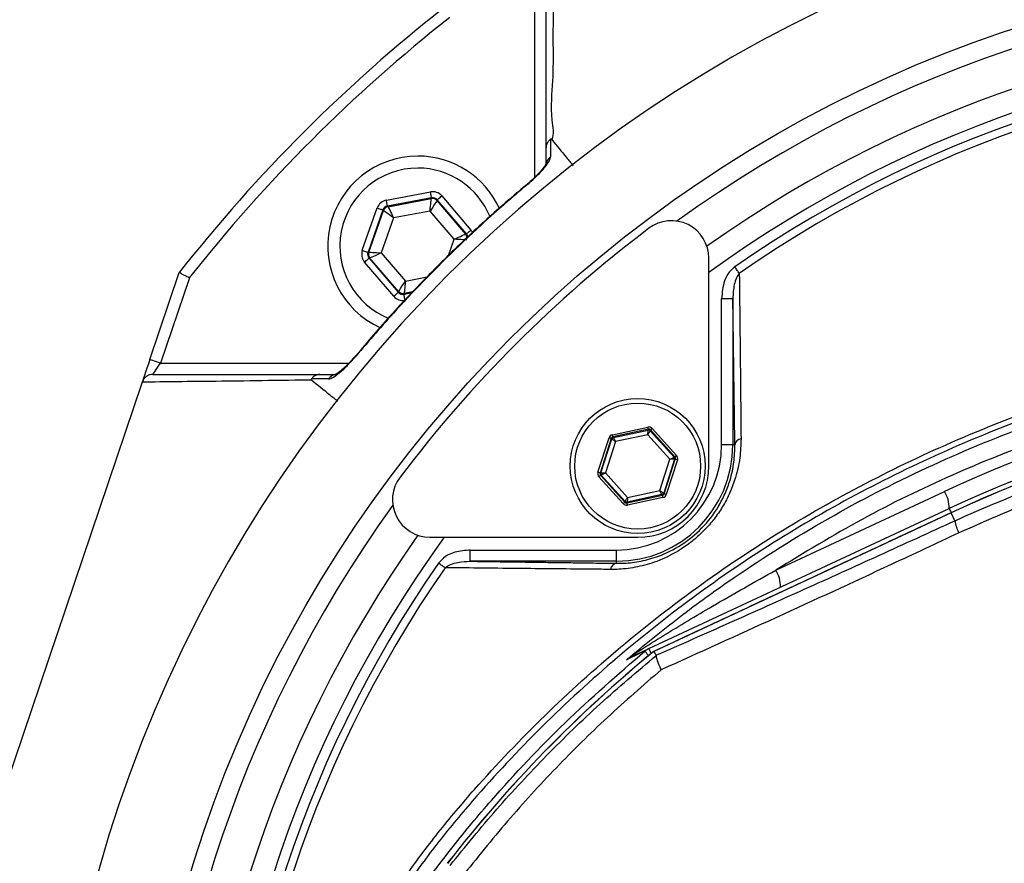
# Model space of a CAD drawing. Extents: x 0 to 9200, y 0 to 5940.
# Drawn here: x 7979 to 8110, y 1515 to 1628 of the extents above; entities that cross this region are included whole.
import ezdxf

# ---------------------------------------------------------------- set-up
doc = ezdxf.new("R2010")
doc.units = 0
doc.header["$LTSCALE"] = 5
doc.header["$MEASUREMENT"] = 0
doc.layers.get('0').update_dxf_attribs({"linetype": 'CONTINUOUS'})
doc.styles.add('ISO', font='GENISO.SHX')
doc.dimstyles.new('GEN-ISO', dxfattribs={"dimtxt": 50, "dimasz": 50, "dimexe": 40, "dimexo": 1, "dimgap": 30, "dimtad": 0, "dimtih": 1, "dimtoh": 1, "dimdec": 1, "dimdsep": 46, "dimtxsty": 'ISO', "dimcen": 2, "dimclrd": 256, "dimclre": 256, "dimclrt": 2, "dimadec": 0, "dimazin": 0, "dimtp": 0.1, "dimtm": 0.1, "dimtfac": 0.05, "dimtdec": 1, "dimtix": 1, "dimtmove": 2, "dimatfit": 3, "dimfxl": 1, "dimtolj": 1, "dimarcsym": 0})

# ---------------------------------------------------------------- blocks, each defined once
blk = doc.blocks.new('*D59')
at = {"color": 3}
for p, q in [((7871.7, 1542.38), (7871.7, 1867.41)), ((8164.7, 1715.38), (8164.7, 1867.41)), ((7906.7, 1842.41), (8129.7, 1842.41))]:
    blk.add_line(p, q, dxfattribs=at)
for points in [[(7906.7, 1848.24), (7906.7, 1836.58), (7871.7, 1842.41)], [(8129.7, 1836.58), (8129.7, 1848.24), (8164.7, 1842.41)]]:
    blk.add_solid(points, dxfattribs=at)
at = {"color": 2, "insert": (8018.2, 1898.04), "char_height": 50, "attachment_point": 5, "style": 'ISO'}
blk.add_mtext('\\A1;293', dxfattribs=at)

msp = doc.modelspace()

# ---------------------------------------------------------------- linework, layer by layer
at = {"color": 7, "linetype": 'Continuous'}
for p, q in [((8047.74, 1606.65), (8047.74, 1631.79)), ((8027.93, 1603.58), (8033.81, 1604.68)), ((8035.32, 1604.15), (8039.22, 1599.6)), ((8033.96, 1603.9), (8028.07, 1602.8)), ((8028.07, 1602.8), (8028.15, 1602.71)), ((8028.15, 1602.71), (8033.92, 1603.79)), ((8033.92, 1603.79), (8033.96, 1603.9)), ((8034.71, 1603.63), (8034.68, 1603.52)), ((8034.68, 1603.52), (8038.5, 1599.06)), ((8038.61, 1599.08), (8034.71, 1603.63)), ((8024.72, 1596.89), (8026.71, 1602.54)), ((8027.47, 1602.28), (8025.48, 1596.63)), ((8025.59, 1596.65), (8027.54, 1602.19)), ((8027.54, 1602.19), (8027.47, 1602.28)), ((8033.76, 1602.13), (8028.9, 1601.22)), ((8036.98, 1598.37), (8033.76, 1602.13)), ((8028.9, 1601.22), (8027.25, 1596.55)), ((8038.5, 1599.06), (8038.61, 1599.08)), ((8036.22, 1596.2), (8036.98, 1598.37)), ((8025.48, 1596.63), (8025.59, 1596.65)), ((8027.25, 1596.55), (8030.47, 1592.79)), ((8028.91, 1590.77), (8025.01, 1595.32)), ((8025.73, 1595.86), (8025.62, 1595.84)), ((8025.62, 1595.84), (8029.52, 1591.29)), ((8029.56, 1591.4), (8025.73, 1595.86)), ((8070.96, 1568.12), (8070.96, 1595.84)), ((7996.37, 1582.32), (8000.3, 1593.93)), ((8001.64, 1593.2), (7997.79, 1581.84)), ((8030.47, 1592.79), (8033.39, 1593.34)), ((8029.52, 1591.29), (8029.56, 1591.4)), ((8030.27, 1591.03), (8031.3, 1591.22)), ((8030.31, 1591.14), (8030.27, 1591.03)), ((8031.42, 1591.34), (8030.31, 1591.14)), ((8074.16, 1590.44), (8072.66, 1590.44)), ((8072.66, 1570.95), (8072.66, 1590.44)), ((8074.16, 1590.44), (8074.16, 1570.95)), ((7997.79, 1581.84), (8022.93, 1581.84)), ((7995.35, 1579.31), (7967.48, 1496.93)), ((8058.09, 1572.3), (8062.82, 1573.31)), ((8062.89, 1573.02), (8058.15, 1572)), ((8058.22, 1571.93), (8062.86, 1572.92)), ((8062.86, 1572.92), (8062.89, 1573.02)), ((8063.17, 1572.93), (8063.14, 1572.83)), ((8063.14, 1572.83), (8066.32, 1569.31)), ((8066.42, 1569.33), (8063.17, 1572.93)), ((8063.4, 1573.13), (8066.64, 1569.53)), ((8056.15, 1567.29), (8057.64, 1571.9)), ((8057.93, 1571.8), (8056.44, 1567.19)), ((8056.54, 1567.22), (8058, 1571.73)), ((8058.52, 1571.38), (8057.16, 1567.2)), ((8058, 1571.73), (8057.93, 1571.8)), ((8058.15, 1572), (8058.22, 1571.93)), ((8062.81, 1572.3), (8058.52, 1571.38)), ((8065.76, 1569.04), (8062.81, 1572.3)), ((8074.16, 1570.95), (8072.66, 1570.95)), ((8074.43, 1570.95), (8074.16, 1570.95)), ((8064.41, 1564.86), (8065.76, 1569.04)), ((8066.38, 1569.02), (8064.93, 1564.51)), ((8064.99, 1564.43), (8066.48, 1569.04)), ((8066.77, 1568.95), (8065.28, 1564.34)), ((8066.32, 1569.31), (8066.42, 1569.33)), ((8066.48, 1569.04), (8066.38, 1569.02)), ((8059.53, 1563.11), (8056.28, 1566.7)), ((8056.44, 1567.19), (8056.54, 1567.22)), ((8056.6, 1566.92), (8056.5, 1566.9)), ((8056.5, 1566.9), (8059.75, 1563.31)), ((8059.78, 1563.41), (8056.6, 1566.92)), ((8057.16, 1567.2), (8060.11, 1563.94)), ((8060.11, 1563.94), (8064.41, 1564.86)), ((8079.9, 1554.24), (8102.39, 1564.72)), ((8059.75, 1563.31), (8059.78, 1563.41)), ((8060.04, 1563.21), (8064.77, 1564.23)), ((8064.7, 1564.31), (8060.07, 1563.31)), ((8064.83, 1563.94), (8060.1, 1562.92)), ((8064.77, 1564.23), (8064.7, 1564.31)), ((8064.93, 1564.51), (8064.99, 1564.43)), ((8060.07, 1563.31), (8060.04, 1563.21)), ((8062.95, 1543.77), (8103.01, 1562.46)), ((8103.27, 1561.89), (8063.61, 1543.39)), ((8103.27, 1561.89), (8103.27, 1561.89)), ((8103.77, 1560.83), (8103.27, 1561.89)), ((8033.74, 1558.62), (8061.46, 1558.62)), ((8039.13, 1555.42), (8039.13, 1556.92)), ((8039.13, 1556.92), (8058.63, 1556.92)), ((8058.63, 1555.42), (8058.63, 1556.92)), ((8058.63, 1555.42), (8039.13, 1555.42)), ((8058.63, 1555.15), (8058.63, 1555.42))]:
    msp.add_line(p, q, dxfattribs=at)
for points in [[(8046.82, 1605.73), (8046.78, 1605.77), (8046.78, 1605.78)], [(8033.96, 1603.9), (8033.96, 1603.91), (8033.95, 1603.96), (8033.93, 1604.03), (8033.92, 1604.13), (8033.89, 1604.25), (8033.87, 1604.39), (8033.84, 1604.53), (8033.81, 1604.68)], [(8034.71, 1603.63), (8034.73, 1603.64), (8034.76, 1603.67), (8034.82, 1603.72), (8034.9, 1603.79), (8034.99, 1603.86), (8035.09, 1603.95), (8035.21, 1604.05), (8035.32, 1604.15)], [(8028.07, 1602.8), (8028.07, 1602.81), (8028.06, 1602.86), (8028.05, 1602.93), (8028.03, 1603.03), (8028.01, 1603.15), (8027.98, 1603.29), (8027.96, 1603.43), (8027.93, 1603.58)], [(8033.76, 1602.13), (8033.79, 1602.45), (8033.82, 1602.76), (8033.85, 1603.04), (8033.87, 1603.29), (8033.89, 1603.5), (8033.91, 1603.66), (8033.92, 1603.75), (8033.92, 1603.79)], [(8034.68, 1603.52), (8034.66, 1603.49), (8034.6, 1603.41), (8034.52, 1603.28), (8034.4, 1603.11), (8034.27, 1602.9), (8034.11, 1602.66), (8033.94, 1602.4), (8033.76, 1602.13)], [(8026.71, 1602.54), (8026.86, 1602.49), (8027, 1602.44), (8027.13, 1602.4), (8027.24, 1602.36), (8027.33, 1602.32), (8027.41, 1602.3), (8027.45, 1602.28), (8027.47, 1602.28)], [(8028.9, 1601.22), (8028.63, 1601.41), (8028.38, 1601.59), (8028.15, 1601.75), (8027.95, 1601.9), (8027.78, 1602.02), (8027.65, 1602.11), (8027.57, 1602.17), (8027.54, 1602.19)], [(8028.15, 1602.71), (8028.16, 1602.68), (8028.21, 1602.59), (8028.28, 1602.45), (8028.37, 1602.27), (8028.48, 1602.04), (8028.61, 1601.79), (8028.75, 1601.51), (8028.9, 1601.22)], [(8036.98, 1598.37), (8037.28, 1598.5), (8037.56, 1598.63), (8037.82, 1598.75), (8038.05, 1598.86), (8038.23, 1598.94), (8038.38, 1599.01), (8038.47, 1599.05), (8038.5, 1599.06)], [(8038.61, 1599.08), (8038.62, 1599.09), (8038.66, 1599.12), (8038.72, 1599.17), (8038.79, 1599.24), (8038.88, 1599.32), (8038.99, 1599.41), (8039.1, 1599.5), (8039.22, 1599.6)], [(8038.65, 1598.28), (8038.61, 1598.28), (8038.51, 1598.28), (8038.36, 1598.29), (8038.15, 1598.3), (8037.9, 1598.32), (8037.61, 1598.34), (8037.3, 1598.35), (8036.98, 1598.37)], [(8024.72, 1596.89), (8024.87, 1596.84), (8025.01, 1596.79), (8025.14, 1596.75), (8025.25, 1596.71), (8025.34, 1596.67), (8025.41, 1596.65), (8025.46, 1596.63), (8025.48, 1596.63)], [(8025.59, 1596.65), (8025.62, 1596.65), (8025.72, 1596.64), (8025.88, 1596.63), (8026.08, 1596.62), (8026.33, 1596.61), (8026.62, 1596.59), (8026.93, 1596.57), (8027.25, 1596.55)], [(8027.25, 1596.55), (8026.96, 1596.42), (8026.68, 1596.29), (8026.42, 1596.17), (8026.19, 1596.07), (8026, 1595.98), (8025.86, 1595.92), (8025.77, 1595.88), (8025.73, 1595.86)], [(8025.01, 1595.32), (8025.13, 1595.42), (8025.24, 1595.52), (8025.35, 1595.61), (8025.44, 1595.69), (8025.52, 1595.75), (8025.57, 1595.8), (8025.61, 1595.83), (8025.62, 1595.84)], [(8075.02, 1593.82), (8074.95, 1593.91), (8074.89, 1594), (8074.82, 1594.11), (8074.74, 1594.22), (8074.66, 1594.33), (8074.58, 1594.45), (8074.5, 1594.57), (8074.41, 1594.69)], [(8029.56, 1591.4), (8029.58, 1591.43), (8029.63, 1591.51), (8029.72, 1591.64), (8029.83, 1591.82), (8029.97, 1592.03), (8030.12, 1592.27), (8030.29, 1592.52), (8030.47, 1592.79)], [(8030.47, 1592.79), (8030.44, 1592.47), (8030.41, 1592.16), (8030.38, 1591.88), (8030.36, 1591.63), (8030.34, 1591.42), (8030.32, 1591.27), (8030.31, 1591.17), (8030.31, 1591.14)], [(8028.91, 1590.77), (8029.03, 1590.87), (8029.14, 1590.97), (8029.25, 1591.06), (8029.34, 1591.14), (8029.41, 1591.2), (8029.47, 1591.25), (8029.5, 1591.28), (8029.52, 1591.29)], [(8030.42, 1590.24), (8030.39, 1590.39), (8030.36, 1590.54), (8030.34, 1590.67), (8030.32, 1590.79), (8030.3, 1590.89), (8030.28, 1590.96), (8030.28, 1591.01), (8030.27, 1591.03)], [(7996.37, 1582.32), (7996.17, 1581.74), (7995.98, 1581.17), (7995.81, 1580.66), (7995.65, 1580.2), (7995.53, 1579.83), (7995.43, 1579.55), (7995.38, 1579.4)], [(7997.79, 1581.84), (7997.51, 1581.93), (7997.25, 1582.02), (7997, 1582.11), (7996.79, 1582.18), (7996.61, 1582.24), (7996.48, 1582.29), (7996.4, 1582.31), (7996.37, 1582.32)], [(7996.78, 1580.34), (7996.8, 1580.37), (7996.85, 1580.46), (7996.95, 1580.59), (7997.07, 1580.78), (7997.23, 1581.01), (7997.4, 1581.27), (7997.59, 1581.55), (7997.79, 1581.84)], [(8023.8, 1582.8), (8023.81, 1582.8), (8023.85, 1582.76)], [(8062.81, 1572.3), (8062.82, 1572.42), (8062.83, 1572.53), (8062.84, 1572.64), (8062.84, 1572.74), (8062.85, 1572.81), (8062.85, 1572.87), (8062.86, 1572.91), (8062.86, 1572.92)], [(8063.14, 1572.83), (8063.13, 1572.82), (8063.11, 1572.79), (8063.08, 1572.74), (8063.04, 1572.67), (8062.99, 1572.59), (8062.94, 1572.5), (8062.88, 1572.4), (8062.81, 1572.3)], [(8062.89, 1573.02), (8062.89, 1573.03), (8062.88, 1573.04), (8062.88, 1573.07), (8062.87, 1573.11), (8062.86, 1573.15), (8062.85, 1573.2), (8062.84, 1573.26), (8062.82, 1573.31)], [(8063.17, 1572.93), (8063.18, 1572.93), (8063.19, 1572.94), (8063.21, 1572.96), (8063.24, 1572.99), (8063.27, 1573.02), (8063.31, 1573.05), (8063.35, 1573.09), (8063.4, 1573.13)], [(8057.93, 1571.8), (8057.92, 1571.81), (8057.91, 1571.81), (8057.88, 1571.82), (8057.84, 1571.83), (8057.8, 1571.85), (8057.75, 1571.86), (8057.7, 1571.88), (8057.64, 1571.9)], [(8058.52, 1571.38), (8058.42, 1571.45), (8058.32, 1571.51), (8058.23, 1571.57), (8058.15, 1571.62), (8058.09, 1571.67), (8058.04, 1571.7), (8058.01, 1571.72), (8058, 1571.73)], [(8058.15, 1572), (8058.15, 1572.01), (8058.15, 1572.03), (8058.14, 1572.06), (8058.13, 1572.09), (8058.12, 1572.14), (8058.11, 1572.19), (8058.1, 1572.24), (8058.09, 1572.3)], [(8058.22, 1571.93), (8058.23, 1571.92), (8058.24, 1571.88), (8058.27, 1571.83), (8058.31, 1571.76), (8058.35, 1571.68), (8058.4, 1571.59), (8058.46, 1571.48), (8058.52, 1571.38)], [(8065.76, 1569.04), (8065.87, 1569.09), (8065.97, 1569.14), (8066.07, 1569.19), (8066.15, 1569.23), (8066.22, 1569.26), (8066.27, 1569.29), (8066.31, 1569.31), (8066.32, 1569.31)], [(8066.38, 1569.02), (8066.37, 1569.02), (8066.33, 1569.02), (8066.27, 1569.02), (8066.2, 1569.02), (8066.1, 1569.03), (8065.99, 1569.03), (8065.88, 1569.03), (8065.76, 1569.04)], [(8066.42, 1569.33), (8066.43, 1569.34), (8066.44, 1569.35), (8066.46, 1569.37), (8066.49, 1569.39), (8066.52, 1569.42), (8066.56, 1569.46), (8066.6, 1569.5), (8066.64, 1569.53)], [(8066.77, 1568.95), (8066.71, 1568.97), (8066.66, 1568.98), (8066.61, 1569), (8066.57, 1569.01), (8066.53, 1569.02), (8066.51, 1569.03), (8066.49, 1569.04), (8066.48, 1569.04)], [(8056.44, 1567.19), (8056.43, 1567.2), (8056.42, 1567.2), (8056.39, 1567.21), (8056.35, 1567.22), (8056.31, 1567.24), (8056.26, 1567.25), (8056.21, 1567.27), (8056.15, 1567.29)], [(8056.28, 1566.7), (8056.32, 1566.74), (8056.36, 1566.78), (8056.4, 1566.81), (8056.44, 1566.84), (8056.46, 1566.87), (8056.48, 1566.88), (8056.5, 1566.9), (8056.5, 1566.9)], [(8056.54, 1567.22), (8056.55, 1567.22), (8056.59, 1567.21), (8056.65, 1567.21), (8056.73, 1567.21), (8056.82, 1567.21), (8056.93, 1567.2), (8057.04, 1567.2), (8057.16, 1567.2)], [(8057.16, 1567.2), (8057.06, 1567.14), (8056.95, 1567.09), (8056.86, 1567.05), (8056.77, 1567), (8056.7, 1566.97), (8056.65, 1566.94), (8056.62, 1566.93), (8056.6, 1566.92)], [(8064.41, 1564.86), (8064.51, 1564.79), (8064.6, 1564.72), (8064.69, 1564.66), (8064.77, 1564.61), (8064.83, 1564.57), (8064.88, 1564.54), (8064.91, 1564.52), (8064.93, 1564.51)], [(8064.7, 1564.31), (8064.7, 1564.32), (8064.68, 1564.35), (8064.65, 1564.4), (8064.61, 1564.47), (8064.57, 1564.55), (8064.52, 1564.65), (8064.46, 1564.75), (8064.41, 1564.86)], [(8059.78, 1563.41), (8059.79, 1563.42), (8059.81, 1563.45), (8059.84, 1563.5), (8059.88, 1563.56), (8059.93, 1563.64), (8059.99, 1563.73), (8060.05, 1563.83), (8060.11, 1563.94)], [(8060.11, 1563.94), (8060.1, 1563.82), (8060.09, 1563.7), (8060.09, 1563.59), (8060.08, 1563.5), (8060.07, 1563.42), (8060.07, 1563.36), (8060.07, 1563.33), (8060.07, 1563.31)], [(8064.83, 1563.94), (8064.82, 1563.99), (8064.81, 1564.05), (8064.8, 1564.1), (8064.79, 1564.14), (8064.78, 1564.18), (8064.78, 1564.21), (8064.77, 1564.22), (8064.77, 1564.23)], [(8065.28, 1564.34), (8065.22, 1564.36), (8065.17, 1564.37), (8065.12, 1564.39), (8065.08, 1564.4), (8065.04, 1564.41), (8065.02, 1564.42), (8065, 1564.43), (8064.99, 1564.43)], [(8059.53, 1563.11), (8059.57, 1563.14), (8059.61, 1563.18), (8059.65, 1563.22), (8059.68, 1563.25), (8059.71, 1563.27), (8059.73, 1563.29), (8059.75, 1563.3), (8059.75, 1563.31)], [(8060.1, 1562.92), (8060.09, 1562.98), (8060.07, 1563.03), (8060.06, 1563.08), (8060.05, 1563.13), (8060.05, 1563.16), (8060.04, 1563.19), (8060.04, 1563.21), (8060.04, 1563.21)], [(8103.01, 1562.46), (8103.02, 1562.43), (8103.05, 1562.36), (8103.11, 1562.24), (8103.18, 1562.09), (8103.27, 1561.89)], [(8035.76, 1554.56), (8035.67, 1554.62), (8035.57, 1554.69), (8035.47, 1554.76), (8035.36, 1554.84), (8035.25, 1554.92), (8035.13, 1555), (8035.01, 1555.08), (8034.89, 1555.17)], [(8062.95, 1543.77), (8062.96, 1543.75), (8062.99, 1543.68), (8063.05, 1543.55), (8063.13, 1543.39), (8063.22, 1543.18), (8063.26, 1543.11)], [(8062.41, 1543.43), (8062.43, 1543.41), (8062.49, 1543.34), (8062.58, 1543.23), (8062.7, 1543.09), (8062.84, 1542.91), (8062.91, 1542.83)]]:
    msp.add_lwpolyline(points, dxfattribs=at)
for centre, radius in [((8164.7, 1464.88), 170.06), ((8061.46, 1568.12), 9), ((8061.46, 1568.12), 8.4)]:
    msp.add_circle(centre, radius, dxfattribs=at)
for centre, radius, start, end in [((8164.7, 1464.88), 181.93, 0.0808, 270), ((8164.7, 1464.88), 167.56, 54.2027, 125.7973), ((8164.7, 1464.88), 209, 128.13, 141.87), ((8164.7, 1464.88), 207.5, 128.2008, 141.7992), ((8164.7, 1464.88), 162.5, 54.658, 125.342), ((8164.7, 1464.88), 159.5, 90, 125.9937), ((8164.7, 1464.88), 158.12, 55.1797, 124.8203), ((8164.7, 1464.88), 157.06, 55.1797, 124.8203), ((8032.12, 1597.46), 12, 90, 245.4094), ((8032.12, 1597.46), 12, 24.6021, 90), ((8050.61, 1608.23), 1.37, 123.9121, 179.3981), ((8032.12, 1597.46), 10.4, 90, 248.3037), ((8032.12, 1597.46), 10.4, 22.0274, 90), ((8034.07, 1603), 0.8, 40.592, 100.5742), ((8028.29, 1601.92), 0.8, 100.5942, 160.5725), ((8065.96, 1595.84), 5, 0, 127.0632), ((8165.41, 1464.17), 170, 127.0632, 142.9368), ((8037.89, 1598.54), 0.8, 359.8125, 40.573), ((8026.34, 1596.38), 0.8, 160.594, 220.5727), ((8030.16, 1591.92), 0.8, 220.595, 280.5733), ((8176.13, 1406.57), 174.5, 90, 115), ((8021.35, 1578.97), 1.37, 90.6029, 146.0863), ((8175.7, 1406.57), 172, 90, 115), ((8175.7, 1406.57), 171.38, 90, 115), ((8175.7, 1406.57), 171.37, 90, 115), ((8062.92, 1572.63), 0.3, 42.1102, 102.083), ((8058.28, 1571.63), 0.3, 102.1078, 162.0871), ((8075.43, 1570.76), 1.02, 100.1983, 169.4052), ((8058.63, 1570.95), 15.53, 270, 0), ((8058.63, 1570.95), 14.03, 270, 0), ((8066.1, 1569.11), 0.3, 342.1053, 42.0888), ((8061.46, 1568.12), 9.5, 270, 0), ((8033.74, 1563.62), 5, 142.9368, 270), ((8056.83, 1567.12), 0.3, 162.1095, 222.0846), ((8099.1, 1562.6), 3.91, 357.8907, 32.8306), ((8060, 1563.61), 0.3, 222.1059, 282.0882), ((8064.64, 1564.6), 0.3, 282.1073, 342.0857), ((8164.7, 1464.88), 167.56, 144.2027, 215.7973), ((8110.66, 1562.2), 7.02, 191.215, 205.2626), ((8164.7, 1464.88), 162.5, 144.658, 215.342), ((8164.7, 1464.88), 159.5, 144.0063, 215.9937), ((8164.7, 1464.88), 158.12, 145.1797, 214.8203), ((8164.7, 1464.88), 157.06, 145.1797, 214.8203), ((8058.82, 1554.15), 1.02, 100.5948, 169.8017), ((8076.61, 1552.11), 3.91, 357.8911, 32.8304), ((8064, 1541.53), 2.48, 115.0013, 129.7302), ((8175.7, 1406.57), 176.88, 129.3264, 142.1364), ((8175.7, 1406.57), 176.87, 129.3259, 142.1364), ((8060.09, 1543.92), 1.34, 295.5057, 327.3338)]:
    msp.add_arc(centre, radius, start, end, dxfattribs=at)
for centre, major_axis, ratio, start_param, end_param in [((8034.11, 1603.11), (-0.53, -1.51), 0.999797, 2.618082, 3.665103), ((8028.22, 1602.01), (1.04, -1.22), 0.999797, 2.618082, 3.665103), ((8028.22, 1602.01), (-0.521, 0.608), 0.999391, 5.759674, 6.806696), ((8034.11, 1603.11), (0.266, 0.755), 0.999391, 5.759674, 6.806696), ((8038, 1598.56), (0.787, 0.147), 0.999391, 6.188536, 6.806696), ((8038, 1598.56), (-1.57, -0.29), 0.999797, 3.392392, 3.665103), ((8026.23, 1596.36), (1.57, 0.29), 0.999797, 2.618082, 3.665103), ((8026.23, 1596.36), (0.787, 0.147), 0.999391, 2.618082, 3.665103), ((8030.13, 1591.81), (0.266, 0.755), 0.999391, 2.618082, 3.665103), ((8030.13, 1591.81), (0.53, 1.51), 0.999797, 2.618082, 3.665103), ((8062.95, 1572.73), (-0.184, -0.571), 0.999797, 2.618082, 3.665103), ((8062.95, 1572.73), (0.092, 0.286), 0.999391, 5.759674, 6.806696), ((8058.21, 1571.71), (0.402, -0.445), 0.999797, 2.618082, 3.665103), ((8058.21, 1571.71), (-0.201, 0.223), 0.999391, 5.759674, 6.806696), ((8066.2, 1569.13), (0.294, 0.063), 0.999391, 5.759674, 6.806696), ((8066.2, 1569.13), (-0.587, -0.126), 0.999797, 2.618082, 3.665103), ((8056.73, 1567.1), (0.587, 0.126), 0.999797, 2.618082, 3.665103), ((8056.73, 1567.1), (0.294, 0.063), 0.999391, 2.618082, 3.665103), ((8064.71, 1564.52), (-0.201, 0.223), 0.999391, 2.618082, 3.665103), ((8064.71, 1564.52), (-0.402, 0.445), 0.999797, 2.618082, 3.665103), ((8059.97, 1563.51), (0.184, 0.571), 0.999797, 2.618082, 3.665103), ((8059.97, 1563.51), (0.092, 0.286), 0.999391, 2.618082, 3.665103)]:
    msp.add_ellipse(centre, major_axis=major_axis, ratio=ratio, start_param=start_param, end_param=end_param, dxfattribs=at)
for points, knots in [([(8050.27, 1634.23), (8050.21, 1631.04), (8050.12, 1626.4), (8050.21, 1619.45), (8049.71, 1615.44), (8050.33, 1612.34), (8049.99, 1611.67), (8049.99, 1611.67)], [0, 0, 0, 0, 0.470637, 0.684858, 0.899073, 0.999999, 1, 1, 1, 1]), ([(8049.24, 1610.57), (8049.24, 1612.76), (8049.24, 1617.15), (8049.24, 1624.66), (8049.24, 1629.62), (8049.24, 1632.8)], [0, 0, 0, 0, 0.26391, 0.528004, 1, 1, 1, 1]), ([(8049.85, 1611.71), (8049.73, 1611.6), (8049.47, 1611.39), (8049.29, 1610.99), (8049.24, 1610.71), (8049.24, 1610.58), (8049.24, 1610.57)], [0, 0, 0, 0, 0.358634, 0.717276, 0.968455, 1, 1, 1, 1]), ([(8049.85, 1611.71), (8049.85, 1611.46), (8049.85, 1610.68), (8049.85, 1609.9), (8049.84, 1609.36)], [0, 0, 0, 0, 0.320529, 1, 1, 1, 1]), ([(8049.99, 1611.67), (8049.99, 1611.68), (8049.97, 1611.69), (8049.95, 1611.71), (8049.93, 1611.72), (8049.91, 1611.72), (8049.89, 1611.72), (8049.87, 1611.72), (8049.86, 1611.71), (8049.86, 1611.71), (8049.85, 1611.71)], [0, 0, 0, 0, 0.321453, 0.539582, 0.688647, 0.791641, 0.899843, 0.943171, 0.979239, 1, 1, 1, 1]), ([(8049.99, 1611.67), (8050.64, 1610.87), (8051.59, 1609.71), (8052.54, 1608.55), (8052.83, 1608.18)], [0, 0, 0, 0, 0.686652, 1, 1, 1, 1]), ([(8046.82, 1605.73), (8047.24, 1606.1), (8048.11, 1606.87), (8049.09, 1607.96), (8049.72, 1608.84), (8049.81, 1609.2), (8049.84, 1609.36)], [0, 0, 0, 0, 0.284837, 0.578118, 0.811739, 1, 1, 1, 1]), ([(8049.24, 1608.24), (8049.24, 1608.77), (8049.24, 1609.55), (8049.24, 1610.32), (8049.24, 1610.57)], [0, 0, 0, 0, 0.681406, 1, 1, 1, 1]), ([(8049.27, 1608.48), (8049.27, 1608.47), (8049.26, 1608.46), (8049.18, 1608.31), (8048.97, 1608), (8048.57, 1607.5), (8047.94, 1606.83), (8047.29, 1606.21), (8046.86, 1605.85), (8046.73, 1605.74)], [0, 0, 0, 0, 0.054593, 0.139041, 0.258775, 0.435543, 0.649629, 0.890759, 1, 1, 1, 1]), ([(8046.79, 1605.76), (8045.19, 1604.41), (8041.73, 1601.48), (8036.58, 1596.64), (8031.3, 1591.29), (8027.02, 1586.64), (8024.62, 1583.73), (8023.83, 1582.78)], [0, 0, 0, 0, 0.193198, 0.417854, 0.651968, 0.886086, 1, 1, 1, 1]), ([(8046.82, 1605.73), (8045.92, 1604.97), (8041.79, 1601.47), (8035.86, 1595.9), (8029.15, 1588.93), (8025.62, 1584.82), (8023.85, 1582.76)], [0, 0, 0, 0, 0.107886, 0.499991, 0.74975, 1, 1, 1, 1]), ([(8001.64, 1593.2), (8001.63, 1593.2), (8001.53, 1593.26), (8001.27, 1593.4), (8000.9, 1593.6), (8000.57, 1593.78), (8000.34, 1593.9), (8000.31, 1593.92), (8000.3, 1593.93)], [0, 0, 0, 0, 0.005674, 0.151194, 0.366231, 0.578369, 0.78916, 1, 1, 1, 1]), ([(8074.41, 1594.69), (8074.4, 1594.68), (8074.12, 1594.49), (8073.57, 1593.91), (8072.84, 1592.5), (8072.73, 1591.25), (8072.66, 1590.44)], [0, 0, 0, 0, 0.006934, 0.217445, 0.494656, 1, 1, 1, 1]), ([(8075.02, 1593.82), (8074.89, 1593.63), (8074.57, 1593.17), (8074.24, 1592.02), (8074.19, 1591.07), (8074.16, 1590.44)], [0, 0, 0, 0, 0.1902315, 0.464172, 1, 1, 1, 1]), ([(8075.02, 1593.82), (8075.03, 1593.05), (8075.07, 1589.19), (8075.15, 1581.88), (8075.22, 1575.25), (8075.25, 1571.76)], [0, 0, 0, 0, 0.106089, 0.530457, 1, 1, 1, 1]), ([(8256.98, 1367.62), (8254.41, 1365.81), (8249.26, 1362.18), (8240.77, 1357.37), (8231.67, 1353.12), (8221.93, 1349.57), (8211.94, 1346.83), (8200.67, 1344.78), (8188.12, 1343.53), (8174.3, 1343.14), (8160.45, 1343.8), (8147.27, 1345.43), (8134.83, 1347.91), (8123.15, 1351.05), (8111.7, 1354.95), (8100.57, 1359.56), (8089.76, 1364.91), (8079.32, 1370.98), (8069.29, 1377.76), (8059.75, 1385.16), (8050.77, 1393.12), (8043.26, 1400.72), (8037.02, 1407.75), (8031.94, 1414.14), (8027.34, 1420.91), (8023.3, 1428.27), (8020.01, 1436.24), (8017.47, 1444.69), (8015.81, 1453.39), (8015.08, 1462.24), (8015.27, 1471.13), (8016.3, 1479.34), (8017.97, 1486.81), (8020.06, 1493.51), (8022.75, 1500.21), (8026.16, 1506.8), (8030.26, 1513.21), (8034.79, 1519.27), (8040.95, 1526.55), (8048.94, 1534.93), (8059.07, 1544.09), (8069.91, 1552.51), (8081.33, 1560.07), (8093.28, 1566.72), (8105.67, 1572.46), (8118.5, 1577.29), (8131.24, 1581.02), (8143.78, 1583.71), (8156.03, 1585.48), (8168.36, 1586.44), (8180, 1586.54), (8190.91, 1585.99), (8201.06, 1584.9), (8211.1, 1583.11), (8220.93, 1580.54), (8230.5, 1577.12), (8239.75, 1572.91), (8248.62, 1567.95), (8254.25, 1564.15), (8256.98, 1562.14), (8256.98, 1562.14)], [0, 0, 0, 0, 0.015332, 0.030665, 0.047482, 0.064359, 0.08124, 0.098061, 0.120381, 0.142779, 0.165173, 0.187488, 0.20692, 0.226431, 0.245971, 0.265487, 0.284925, 0.304718, 0.324581, 0.344473, 0.364345, 0.384147, 0.397765, 0.411419, 0.425032, 0.438592, 0.452869, 0.467188, 0.481462, 0.495739, 0.510063, 0.524341, 0.535725, 0.547132, 0.558517, 0.571078, 0.583684, 0.596324, 0.60893, 0.631492, 0.65412, 0.676743, 0.699297, 0.721397, 0.743571, 0.765741, 0.787834, 0.807727, 0.827678, 0.847629, 0.867524, 0.884122, 0.900759, 0.917379, 0.933954, 0.950432, 0.966967, 0.983501, 0.999978, 1, 1, 1, 1]), ([(8257.86, 1560.55), (8257.47, 1560.84), (8254.4, 1563.16), (8248.41, 1567.2), (8239.61, 1572.14), (8230.44, 1576.33), (8220.94, 1579.75), (8211.15, 1582.33), (8201.15, 1584.12), (8191.03, 1585.23), (8180.15, 1585.8), (8168.51, 1585.71), (8156.18, 1584.76), (8143.92, 1582.99), (8131.37, 1580.29), (8118.63, 1576.55), (8105.8, 1571.71), (8093.41, 1565.95), (8081.48, 1559.28), (8070.09, 1551.69), (8059.28, 1543.25), (8049.19, 1534.08), (8041.26, 1525.7), (8035.17, 1518.45), (8030.7, 1512.46), (8026.67, 1506.13), (8023.33, 1499.63), (8020.68, 1493.02), (8018.64, 1486.43), (8017.01, 1479.1), (8016, 1471.02), (8015.82, 1462.29), (8016.53, 1453.58), (8018.15, 1445.03), (8020.64, 1436.73), (8023.87, 1428.88), (8027.83, 1421.6), (8032.37, 1414.9), (8037.38, 1408.57), (8043.56, 1401.57), (8051.01, 1393.97), (8059.97, 1385.99), (8069.47, 1378.58), (8079.48, 1371.78), (8089.9, 1365.68), (8100.7, 1360.32), (8111.82, 1355.69), (8123.28, 1351.78), (8134.97, 1348.63), (8147.41, 1346.15), (8160.6, 1344.53), (8174.45, 1343.88), (8188.27, 1344.29), (8200.81, 1345.56), (8212.03, 1347.62), (8221.94, 1350.36), (8231.6, 1353.9), (8240.85, 1358.25), (8249.67, 1363.3), (8255.13, 1367.24), (8257.86, 1369.21)], [0, 0, 0, 0, 0.002364, 0.01872, 0.035134, 0.051548, 0.067905, 0.084427, 0.100995, 0.11758, 0.134126, 0.154031, 0.173994, 0.193955, 0.213858, 0.235956, 0.25813, 0.280309, 0.302413, 0.32494, 0.347536, 0.370138, 0.392672, 0.405128, 0.417616, 0.430072, 0.442482, 0.453674, 0.464888, 0.476079, 0.490111, 0.504189, 0.518221, 0.532252, 0.546328, 0.560362, 0.573781, 0.587252, 0.600764, 0.61424, 0.634021, 0.653874, 0.673746, 0.693589, 0.713363, 0.732807, 0.752331, 0.771879, 0.791398, 0.810838, 0.833158, 0.85556, 0.877965, 0.900292, 0.916997, 0.933762, 0.950522, 0.967223, 0.983612, 1, 1, 1, 1]), ([(8059.98, 1542.29), (8062.31, 1544.21), (8066.97, 1548.04), (8075.86, 1554.44), (8086.77, 1561.28), (8099.91, 1568.05), (8113.54, 1573.73), (8127.54, 1578.24), (8141.83, 1581.55), (8156.31, 1583.67), (8170.92, 1584.62), (8183.54, 1584.4), (8194.11, 1583.51), (8202.62, 1582.39), (8211.06, 1580.82), (8216.54, 1579.25), (8219.28, 1578.46)], [0, 0, 0, 0, 0.053053, 0.106105, 0.192712, 0.279613, 0.366516, 0.453127, 0.539143, 0.625443, 0.711744, 0.797761, 0.848505, 0.899249, 0.949625, 1, 1, 1, 1]), ([(8020.21, 1579.73), (8020.24, 1579.74), (8020.4, 1579.74), (8020.84, 1579.93), (8021.71, 1580.56), (8022.79, 1581.55), (8023.52, 1582.38), (8023.85, 1582.76)], [0, 0, 0, 0, 0.032789, 0.210912, 0.446333, 0.744294, 1, 1, 1, 1]), ([(8023.8, 1582.8), (8023.57, 1582.54), (8023.08, 1581.97), (8022.35, 1581.25), (8021.73, 1580.72), (8021.32, 1580.43), (8021.12, 1580.32), (8021.11, 1580.31), (8021.1, 1580.31)], [0, 0, 0, 0, 0.223663, 0.470157, 0.67949, 0.841706, 0.944173, 1, 1, 1, 1]), ([(8192.34, 1581.07), (8189.88, 1581.29), (8182.7, 1581.93), (8170.73, 1582.11), (8156.4, 1581.23), (8142.06, 1579.14), (8128.34, 1575.96), (8115.41, 1571.87), (8103.22, 1566.98), (8091.3, 1561.19), (8083.7, 1556.56), (8079.9, 1554.24)], [0, 0, 0, 0, 0.06303, 0.183903, 0.304776, 0.428879, 0.552983, 0.663496, 0.774009, 0.887005, 1, 1, 1, 1]), ([(8017.97, 1579.58), (8017.97, 1579.58), (8016.23, 1579.58), (8010.99, 1579.48), (8005.43, 1579.42), (8000.06, 1579.36), (7996.9, 1579.32), (7995.35, 1579.31)], [0, 0, 0, 0, 0.000001, 0.264989, 0.529994, 0.769673, 1, 1, 1, 1]), ([(7996.78, 1580.34), (7996.77, 1580.34), (7996.65, 1580.34), (7996.37, 1580.31), (7995.95, 1580.13), (7995.56, 1579.78), (7995.42, 1579.48), (7995.36, 1579.32)], [0, 0, 0, 0, 0.008242, 0.190277, 0.46119, 0.730564, 1, 1, 1, 1]), ([(7996.78, 1580.34), (7999.96, 1580.34), (8004.93, 1580.34), (8012.46, 1580.34), (8016.86, 1580.34), (8019.07, 1580.34)], [0, 0, 0, 0, 0.471346, 0.735595, 1, 1, 1, 1]), ([(8017.93, 1579.73), (8017.93, 1579.72), (8017.92, 1579.71), (8017.92, 1579.7), (8017.91, 1579.66), (8017.93, 1579.62), (8017.96, 1579.6), (8017.97, 1579.58)], [0, 0, 0, 0, 0.031139, 0.072457, 0.149345, 0.47947, 1, 1, 1, 1]), ([(8019.07, 1580.34), (8019.05, 1580.34), (8018.93, 1580.34), (8018.65, 1580.29), (8018.25, 1580.11), (8018.04, 1579.85), (8017.93, 1579.73)], [0, 0, 0, 0, 0.031619, 0.282591, 0.641292, 1, 1, 1, 1]), ([(8020.21, 1579.73), (8019.69, 1579.73), (8018.93, 1579.73), (8018.17, 1579.73), (8017.93, 1579.73)], [0, 0, 0, 0, 0.684542, 1, 1, 1, 1]), ([(8017.97, 1579.58), (8018.76, 1578.94), (8019.92, 1578), (8021.09, 1577.06), (8021.46, 1576.76)], [0, 0, 0, 0, 0.681644, 1, 1, 1, 1]), ([(8019.07, 1580.34), (8019.3, 1580.34), (8020.06, 1580.34), (8020.82, 1580.34), (8021.34, 1580.34)], [0, 0, 0, 0, 0.313467, 1, 1, 1, 1]), ([(8103.77, 1560.83), (8107.63, 1562.51), (8115.36, 1565.86), (8127.47, 1569.78), (8139.91, 1572.83), (8152.21, 1574.8), (8164.18, 1575.86), (8171.85, 1575.84), (8175.7, 1575.83)], [0, 0, 0, 0, 0.168655, 0.337298, 0.510656, 0.684005, 0.841502, 1, 1, 1, 1]), ([(8174.81, 1574.2), (8171.07, 1574.22), (8163.57, 1574.24), (8151.95, 1573.2), (8140.1, 1571.27), (8128, 1568.29), (8115.99, 1564.36), (8108.2, 1560.92), (8104.3, 1559.2)], [0, 0, 0, 0, 0.157233, 0.315519, 0.484077, 0.652644, 0.826313, 1, 1, 1, 1]), ([(8075.25, 1571.76), (8075.22, 1570.92), (8075.17, 1569.25), (8074.63, 1566.83), (8073.82, 1564.61), (8072.85, 1562.74), (8071.68, 1561.04), (8070.38, 1559.53), (8068.9, 1558.19), (8066.8, 1556.66), (8064.25, 1555.4), (8061.43, 1554.61), (8059.37, 1554.34), (8058.19, 1554.33), (8057.82, 1554.33)], [0, 0, 0, 0, 0.103577, 0.207003, 0.284033, 0.360973, 0.426684, 0.492361, 0.558144, 0.623953, 0.753511, 0.853428, 0.953504, 1, 1, 1, 1]), ([(8058.63, 1555.15), (8058.97, 1555.15), (8060.04, 1555.15), (8061.9, 1555.39), (8064.46, 1556.09), (8067.29, 1557.46), (8070.13, 1559.76), (8072.04, 1562.25), (8073.16, 1564.45), (8073.9, 1566.47), (8074.37, 1568.67), (8074.41, 1570.19), (8074.43, 1570.95)], [0, 0, 0, 0, 0.047504, 0.148734, 0.24978, 0.378576, 0.507477, 0.636297, 0.713015, 0.789845, 0.894838, 1, 1, 1, 1]), ([(8063.93, 1542.88), (8067.21, 1544.33), (8073.76, 1547.23), (8083.7, 1551.69), (8093.71, 1556.21), (8100.41, 1559.29), (8103.77, 1560.83)], [0, 0, 0, 0, 0.249081, 0.498157, 0.749082, 1, 1, 1, 1]), ([(8104.3, 1559.2), (8101.29, 1557.79), (8093.14, 1553.97), (8079.85, 1547.84), (8069.69, 1543.24), (8064.59, 1540.94)], [0, 0, 0, 0, 0.226356, 0.612331, 1, 1, 1, 1]), ([(8039.13, 1556.92), (8038.43, 1556.86), (8037.28, 1556.77), (8035.79, 1556.13), (8035.18, 1555.48), (8034.89, 1555.17)], [0, 0, 0, 0, 0.4434028, 0.7319433, 1, 1, 1, 1]), ([(8035.76, 1554.56), (8036, 1554.72), (8036.53, 1555.07), (8037.69, 1555.35), (8038.58, 1555.39), (8039.13, 1555.42)], [0, 0, 0, 0, 0.2385617, 0.5285275, 1, 1, 1, 1]), ([(8057.82, 1554.33), (8057.03, 1554.34), (8053.08, 1554.38), (8045.69, 1554.45), (8039.18, 1554.52), (8035.76, 1554.56)], [0, 0, 0, 0, 0.1060893, 0.5304611, 1, 1, 1, 1]), ([(8061.22, 1543.2), (8061.41, 1543.32), (8062.57, 1544.06), (8065.98, 1546.18), (8071.99, 1549.8), (8077.06, 1552.65), (8079.9, 1554.24)], [0, 0, 0, 0, 0.033568, 0.2079, 0.556795, 1, 1, 1, 1]), ([(8060.67, 1542.71), (8060.69, 1542.72), (8061.1, 1542.91), (8061.85, 1543.26), (8062.6, 1543.61), (8062.95, 1543.77)], [0, 0, 0, 0, 0.026281, 0.554641, 1, 1, 1, 1]), ([(8062.41, 1386.33), (8059.15, 1389.14), (8052.62, 1394.78), (8043.66, 1404.13), (8036.05, 1413.05), (8030.01, 1421.68), (8025.62, 1429.9), (8022.15, 1438.54), (8019.7, 1447.53), (8018.27, 1456.73), (8017.86, 1466.03), (8018.52, 1475.32), (8020.22, 1484.47), (8022.9, 1493.38), (8026.63, 1501.9), (8031.26, 1509.95), (8036.48, 1517.12), (8043.26, 1525.15), (8051.61, 1534.07), (8058.81, 1540.31), (8062.41, 1543.43)], [0, 0, 0, 0, 0.069193, 0.138478, 0.207671, 0.25738, 0.307247, 0.356956, 0.406635, 0.456472, 0.506151, 0.55583, 0.605667, 0.655346, 0.704914, 0.754654, 0.804276, 0.847007, 0.923503, 1, 1, 1, 1]), ([(8036.43, 1514.85), (8038.48, 1517.37), (8042.58, 1522.42), (8049.29, 1529.59), (8056.36, 1536.47), (8061.41, 1540.73), (8063.93, 1542.86)], [0, 0, 0, 0, 0.248409, 0.49682, 0.748409, 1, 1, 1, 1]), ([(8062.41, 1543.43), (8062.06, 1543.27), (8061.23, 1542.88), (8060.44, 1542.51), (8059.98, 1542.29)], [0, 0, 0, 0, 0.421515, 1, 1, 1, 1]), ([(8059.98, 1542.29), (8059.98, 1542.29), (8060.38, 1542.62), (8060.8, 1542.91), (8061.22, 1543.2)], [0, 0, 0, 0, 0.008005, 1, 1, 1, 1]), ([(8060.67, 1542.71), (8060.49, 1542.62), (8060.25, 1542.49), (8060.03, 1542.33), (8059.98, 1542.29), (8059.98, 1542.29)], [0, 0, 0, 0, 0.761343, 0.992021, 1, 1, 1, 1]), ([(8063.93, 1542.86), (8063.93, 1542.72), (8063.93, 1542.45), (8064.24, 1541.67), (8064.5, 1541.12), (8064.59, 1540.94), (8064.59, 1540.94)], [0, 0, 0, 0, 0.411857, 0.823545, 0.993989, 1, 1, 1, 1]), ([(8064.59, 1540.94), (8062.18, 1538.85), (8057.35, 1534.68), (8050.53, 1527.91), (8044, 1520.81), (8039.98, 1515.78), (8037.96, 1513.26)], [0, 0, 0, 0, 0.2484689, 0.4969365, 0.7484693, 1, 1, 1, 1])]:
    msp.add_open_spline(points, degree=3, knots=knots, dxfattribs=at)
for points in [[(8074.43, 1570.95), (8074.16, 1590.44)], [(7995.35, 1579.31), (7995.36, 1579.32)], [(8103.27, 1561.89), (8063.61, 1543.4)], [(8039.13, 1555.42), (8058.63, 1555.15)], [(8063.61, 1543.39), (8063.93, 1542.88)], [(8063.61, 1543.39), (8063.62, 1543.38)], [(8063.93, 1542.86), (8063.93, 1542.88)]]:
    msp.add_open_spline(points, degree=1, dxfattribs=at)

# ---------------------------------------------------------------- dimensions: what is measured, and where the dimension line sits
dim = msp.add_linear_dim(base=(8164.7, 1842.41), p1=(7871.7, 1541.38), p2=(8164.7, 1714.38), dimstyle='GEN-ISO', override={"dimasz": 35, "dimexe": 25, "dimtad": 1, "dimtih": 0, "dimtoh": 0, "dimclrd": 3, "dimclre": 3, "dimadec": 2, "dimazin": 2, "dimlwd": 25, "dimlwe": 25})
dim.commit()
dim.dimension.update_dxf_attribs({"geometry": '*D59', "text_midpoint": (8018.2, 1898.04)})

doc.saveas('drawing.dxf')
